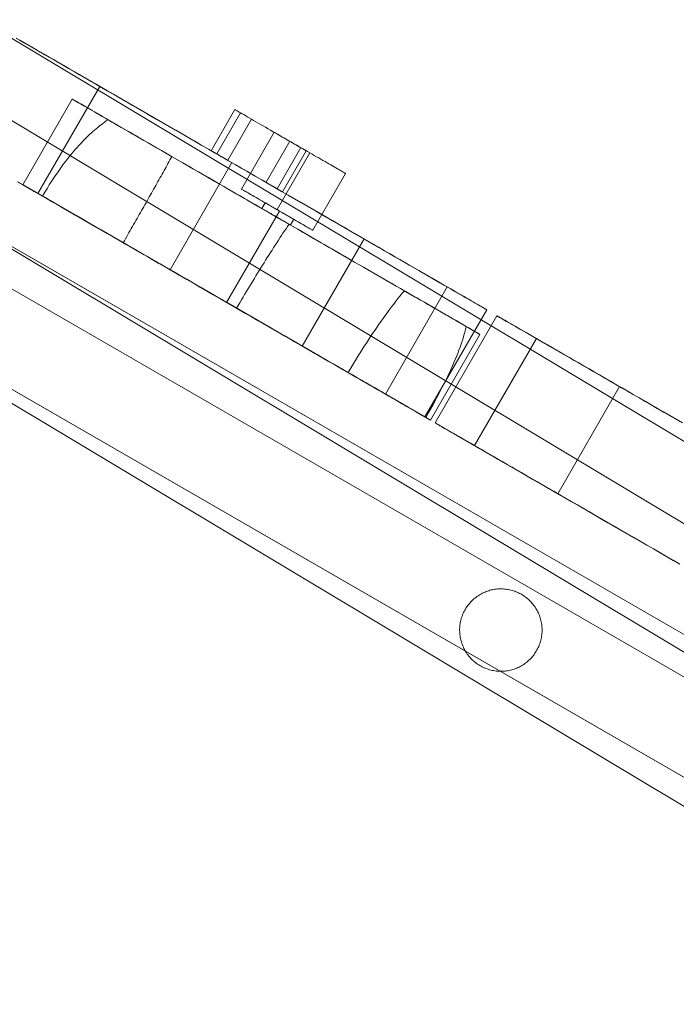
# Model space of a CAD drawing. Units: millimetres. Extents: x -4534 to 401057, y -3372 to 5693.
# Drawn here: x 662 to 821, y 3494 to 3733 of the extents above; entities that cross this region are included whole.
import ezdxf

# ---------------------------------------------------------------- set-up
doc = ezdxf.new("R2010")
doc.units = ezdxf.units.MM
doc.layers.add('Opvangzone', color=7, linetype='Continuous', true_color=0x00a19a)
doc.layers.add('Toestel 2D', color=7, linetype='Continuous', lineweight=20)

# ---------------------------------------------------------------- blocks, each defined once
blk = doc.blocks.new('WP-GT115')
at = {"layer": 'Toestel 2D', "flags": 128}
for points in [[(1503.63, 3171.45), (1487.12, 3144), (261.21, 3878.88), (291.43, 3929.3), (300.27, 3943.97), (277.72, 3906.33), (261.21, 3878.88), (1487.12, 3144), (1517.33, 3194.42), (291.43, 3929.3)], [(1517.33, 3194.42), (1526.17, 3209.09), (300.27, 3943.97), (1526.17, 3209.09), (1503.63, 3171.45), (277.72, 3906.33)], [(287.76, 3858.01), (302.73, 3884.02), (371.31, 3844.44), (1471.32, 3209.66), (1474.71, 3207.68), (302.73, 3884.02)], [(660.77, 3728.53), (661.65, 3728.01), (662.57, 3727.48), (663.52, 3726.93), (664.51, 3726.37), (665.52, 3725.78), (666.58, 3725.18), (667.66, 3724.55), (668.77, 3723.9), (669.92, 3723.24), (671.09, 3722.57), (672.29, 3721.87), (673.52, 3721.17), (674.78, 3720.44), (676.07, 3719.7), (677.37, 3718.94), (678.7, 3718.18), (680.06, 3717.39), (681.44, 3716.6), (682.84, 3715.79), (684.26, 3714.97), (685.7, 3714.13), (687.16, 3713.29), (688.64, 3712.44), (690.13, 3711.58), (691.63, 3710.71), (693.17, 3709.83), (694.71, 3708.94), (696.25, 3708.05), (697.81, 3707.15), (699.38, 3706.24), (700.97, 3705.33), (702.56, 3704.41), (704.15, 3703.49), (705.75, 3702.56), (707.36, 3701.64), (708.97, 3700.7), (710.59, 3699.78), (712.2, 3698.84), (713.81, 3697.91), (715.43, 3696.97), (717.05, 3696.05), (718.66, 3695.12), (720.26, 3694.19), (721.87, 3693.26), (723.46, 3692.34), (725.05, 3691.42), (726.64, 3690.51), (728.21, 3689.6), (729.76, 3688.71), (731.32, 3687.81), (732.85, 3686.93), (734.37, 3686.05), (735.89, 3685.17), (737.38, 3684.31), (738.85, 3683.46), (740.32, 3682.62), (741.75, 3681.79), (743.17, 3680.97), (744.58, 3680.16), (745.95, 3679.36), (747.31, 3678.58), (748.64, 3677.81), (749.95, 3677.06), (751.24, 3676.32), (752.49, 3675.59), (753.72, 3674.88), (754.92, 3674.19), (756.1, 3673.51), (757.24, 3672.84), (758.36, 3672.21), (759.44, 3671.58), (760.49, 3670.98), (761.51, 3670.39), (762.5, 3669.82), (763.45, 3669.27), (764.36, 3668.73), (765.24, 3668.23), (766.09, 3667.74), (766.91, 3667.28), (767.68, 3666.83), (768.41, 3666.4), (769.11, 3666), (769.78, 3665.62), (770.4, 3665.26), (770.98, 3664.93), (771.52, 3664.61), (772.02, 3664.32), (772.49, 3664.05), (772.9, 3663.81), (773.29, 3663.59), (773.62, 3663.39), (773.92, 3663.22), (774.17, 3663.08), (774.39, 3662.95), (774.56, 3662.85), (774.69, 3662.78), (774.77, 3662.73), (774.82, 3662.7), (774.78, 3662.72), (774.69, 3662.77), (774.57, 3662.85), (774.41, 3662.94), (774.19, 3663.06), (773.94, 3663.21), (773.65, 3663.39), (773.31, 3663.58), (772.93, 3663.8), (772.52, 3664.03), (772.06, 3664.29), (771.56, 3664.59), (771.02, 3664.9), (770.45, 3665.23), (769.83, 3665.59), (769.17, 3665.96), (768.46, 3666.37), (767.74, 3666.8), (766.96, 3667.24), (766.16, 3667.7), (765.31, 3668.19), (764.43, 3668.7), (763.52, 3669.23), (762.56, 3669.78), (761.58, 3670.35), (760.56, 3670.94), (759.51, 3671.55), (758.42, 3672.17), (757.31, 3672.81), (756.17, 3673.47), (754.99, 3674.15), (753.79, 3674.84), (752.56, 3675.55), (751.3, 3676.27), (750.02, 3677.03), (748.71, 3677.77), (747.37, 3678.55), (746.02, 3679.33), (744.63, 3680.12), (743.23, 3680.93), (741.81, 3681.75), (740.37, 3682.59), (738.9, 3683.43), (737.43, 3684.29), (735.93, 3685.15), (734.42, 3686.02), (732.89, 3686.9), (731.35, 3687.79), (729.8, 3688.68), (728.23, 3689.58), (726.66, 3690.5), (725.07, 3691.41), (723.48, 3692.33), (721.88, 3693.26), (720.28, 3694.18), (718.67, 3695.11), (717.05, 3696.04), (715.43, 3696.97), (713.81, 3697.91), (712.19, 3698.85), (710.58, 3699.77), (708.97, 3700.71), (707.35, 3701.64), (705.73, 3702.57), (704.13, 3703.5), (702.53, 3704.43), (700.94, 3705.34), (699.35, 3706.25), (697.78, 3707.16), (696.21, 3708.06), (694.67, 3708.96), (693.12, 3709.85), (691.6, 3710.73), (690.08, 3711.61), (688.59, 3712.47), (687.11, 3713.32), (685.65, 3714.17), (684.2, 3714.99), (682.78, 3715.82), (681.38, 3716.63), (680.01, 3717.43), (678.64, 3718.21), (677.31, 3718.98), (676, 3719.73), (674.71, 3720.47), (673.46, 3721.2), (672.23, 3721.91), (671.02, 3722.61), (669.85, 3723.28), (668.7, 3723.94), (667.59, 3724.59), (666.51, 3725.21), (665.46, 3725.82), (664.44, 3726.4), (663.46, 3726.97), (662.5, 3727.52), (661.59, 3728.05), (660.7, 3728.56)], [(665.94, 3690.91), (680.94, 3716.89)], [(725.3, 3691.28), (725.28, 3691.3), (725.22, 3691.33), (725.1, 3691.4), (724.95, 3691.49), (724.75, 3691.6), (724.52, 3691.73), (724.25, 3691.89), (723.93, 3692.08), (723.58, 3692.28), (723.19, 3692.5), (722.77, 3692.74), (722.31, 3693.01), (721.83, 3693.28), (721.33, 3693.57), (720.79, 3693.89), (720.24, 3694.2), (719.67, 3694.53), (719.09, 3694.87), (718.49, 3695.22), (717.87, 3695.57), (717.26, 3695.93), (716.65, 3696.28), (716.03, 3696.64), (715.42, 3696.99), (714.8, 3697.33), (714.21, 3697.69), (713.62, 3698.02), (713.04, 3698.36), (712.49, 3698.67), (711.96, 3698.98), (711.45, 3699.28), (710.98, 3699.55), (710.52, 3699.81), (710.1, 3700.06), (709.72, 3700.28), (709.36, 3700.48), (709.05, 3700.66), (708.77, 3700.82), (708.53, 3700.96), (708.34, 3701.07), (708.18, 3701.16), (708.07, 3701.22), (708, 3701.26), (707.99, 3701.27), (713.74, 3711.25), (713.77, 3711.22), (713.83, 3711.19), (713.95, 3711.13), (714.1, 3711.04), (714.29, 3710.93), (714.53, 3710.8), (714.8, 3710.63), (715.12, 3710.45), (715.47, 3710.25), (715.86, 3710.03), (716.28, 3709.78), (716.73, 3709.52), (717.22, 3709.24), (717.72, 3708.95), (718.26, 3708.64), (718.81, 3708.32), (719.37, 3707.99), (719.96, 3707.65), (720.56, 3707.31), (721.17, 3706.96), (721.78, 3706.6), (722.4, 3706.24), (723.02, 3705.89), (723.63, 3705.54), (724.24, 3705.19), (724.84, 3704.83), (725.42, 3704.5), (726, 3704.17), (726.55, 3703.85), (727.09, 3703.55), (727.59, 3703.25), (728.07, 3702.98), (728.52, 3702.72), (728.94, 3702.47), (729.33, 3702.25), (729.68, 3702.04), (730, 3701.86), (730.28, 3701.7), (730.52, 3701.56), (730.71, 3701.45), (730.87, 3701.36), (730.97, 3701.3), (731.04, 3701.26)], [(708, 3701.26), (708.07, 3701.22), (708.18, 3701.16), (708.34, 3701.07), (708.53, 3700.96), (708.77, 3700.82), (709.05, 3700.66), (709.36, 3700.48), (709.72, 3700.28), (710.1, 3700.06), (710.52, 3699.81), (710.98, 3699.55), (711.45, 3699.28), (711.96, 3698.98), (712.49, 3698.67), (713.04, 3698.36), (713.62, 3698.02), (714.21, 3697.69), (714.8, 3697.33), (715.42, 3696.99), (716.03, 3696.64), (716.65, 3696.28), (717.26, 3695.93), (717.87, 3695.57), (718.49, 3695.22), (719.09, 3694.87), (719.67, 3694.53), (720.24, 3694.2), (720.79, 3693.89), (721.33, 3693.57), (721.83, 3693.28), (722.31, 3693.01), (722.77, 3692.74), (723.19, 3692.5), (723.58, 3692.28), (723.93, 3692.08), (724.25, 3691.89), (724.52, 3691.73), (724.75, 3691.6), (724.95, 3691.49), (725.1, 3691.4), (725.22, 3691.33), (725.28, 3691.3), (725.3, 3691.28), (731.06, 3701.25), (731.04, 3701.26), (730.97, 3701.3), (730.87, 3701.36), (730.71, 3701.45), (730.52, 3701.56), (730.28, 3701.7), (730, 3701.86), (729.68, 3702.04), (729.33, 3702.25), (728.94, 3702.47), (728.52, 3702.72), (728.07, 3702.98), (727.59, 3703.25), (727.09, 3703.55), (726.55, 3703.85), (726, 3704.17), (725.42, 3704.5), (724.84, 3704.83), (724.24, 3705.19), (723.63, 3705.54), (723.02, 3705.89), (722.4, 3706.24), (721.78, 3706.6), (721.17, 3706.96), (720.56, 3707.31), (719.96, 3707.65), (719.37, 3707.99), (718.81, 3708.32), (718.26, 3708.64), (717.72, 3708.95), (717.22, 3709.24), (716.73, 3709.52), (716.28, 3709.78), (715.86, 3710.03), (715.47, 3710.25), (715.12, 3710.45), (714.8, 3710.63), (714.53, 3710.8), (714.29, 3710.93), (714.1, 3711.04), (713.95, 3711.13), (713.83, 3711.19), (713.77, 3711.22), (713.74, 3711.25)], [(769.85, 3658.64), (769.69, 3657.95), (769.5, 3657.24), (769.3, 3656.53), (769.09, 3655.81), (768.86, 3655.09), (768.62, 3654.35), (768.36, 3653.61), (768.08, 3652.87), (767.8, 3652.13), (767.5, 3651.38), (767.2, 3650.63), (766.88, 3649.88), (766.55, 3649.12), (766.2, 3648.36), (765.86, 3647.59), (765.49, 3646.82), (765.12, 3646.05), (764.75, 3645.28), (764.36, 3644.5), (763.97, 3643.73), (763.57, 3642.95), (763.16, 3642.17), (762.75, 3641.39), (762.33, 3640.61), (761.77, 3639.59), (761.21, 3638.59), (760.65, 3637.59), (760.07, 3636.58), (757.68, 3637.96), (755.27, 3639.35), (752.86, 3640.75), (750.43, 3642.14), (748, 3643.55), (745.55, 3644.96), (743.09, 3646.38), (740.63, 3647.8), (738.15, 3649.23), (735.66, 3650.67), (733.17, 3652.11), (730.67, 3653.55), (728.16, 3655), (725.65, 3656.45), (723.13, 3657.9), (720.6, 3659.36), (718.07, 3660.82), (715.53, 3662.28), (712.99, 3663.76), (710.45, 3665.22), (707.9, 3666.69), (705.35, 3668.16), (702.8, 3669.64), (700.24, 3671.11), (697.68, 3672.59), (695.13, 3674.06), (692.57, 3675.54), (690.01, 3677.01), (687.46, 3678.49), (684.9, 3679.97), (682.34, 3681.44), (679.79, 3682.91), (677.24, 3684.38), (674.69, 3685.85), (672.15, 3687.32), (669.61, 3688.79), (667.07, 3690.25), (667.65, 3691.23), (668.24, 3692.21), (668.71, 3692.97), (669.19, 3693.71), (669.67, 3694.46), (670.16, 3695.19), (670.66, 3695.92), (671.16, 3696.64), (671.68, 3697.35), (672.19, 3698.06), (672.71, 3698.74), (673.23, 3699.42), (673.76, 3700.08), (674.3, 3700.73), (674.84, 3701.37), (675.38, 3702), (675.94, 3702.61), (676.49, 3703.21), (676.88, 3703.62), (677.27, 3704.02), (677.66, 3704.41), (678.05, 3704.79), (678.44, 3705.17), (678.85, 3705.54), (679.24, 3705.9), (679.64, 3706.25), (680.05, 3706.59), (680.45, 3706.94), (680.86, 3707.27), (681.27, 3707.59), (681.69, 3707.9), (682.11, 3708.21), (682.52, 3708.5), (682.95, 3708.8)], [(709.33, 3700.5), (715.08, 3710.47)], [(712.01, 3698.95), (717.77, 3708.92)], [(661, 3693.75), (662.31, 3693.01), (663.65, 3692.23), (665, 3691.45), (666.38, 3690.66), (667.79, 3689.85), (669.2, 3689.03), (670.65, 3688.19), (672.11, 3687.35), (673.59, 3686.49), (675.09, 3685.63), (676.59, 3684.76), (678.13, 3683.88), (679.66, 3682.99), (681.21, 3682.1), (682.78, 3681.2), (684.36, 3680.28), (685.94, 3679.37), (687.53, 3678.45), (689.13, 3677.52), (690.73, 3676.6), (692.34, 3675.67), (693.96, 3674.74), (695.58, 3673.81), (697.2, 3672.87), (698.82, 3671.93), (700.43, 3671.01), (702.05, 3670.07), (703.66, 3669.14), (705.28, 3668.21), (706.88, 3667.28), (708.48, 3666.35), (710.08, 3665.44), (711.66, 3664.53), (713.23, 3663.62), (714.8, 3662.72), (716.34, 3661.82), (717.89, 3660.93), (719.41, 3660.05), (720.93, 3659.18), (722.42, 3658.31), (723.9, 3657.46), (725.36, 3656.61), (726.81, 3655.79), (728.23, 3654.96), (729.63, 3654.15), (731.01, 3653.35), (732.37, 3652.57), (733.71, 3651.81), (735.01, 3651.05), (736.3, 3650.31), (737.55, 3649.58), (738.79, 3648.87), (739.99, 3648.17), (741.16, 3647.5), (742.31, 3646.84), (743.42, 3646.19), (744.5, 3645.57), (745.55, 3644.96), (746.57, 3644.38), (747.56, 3643.81), (748.51, 3643.26), (749.43, 3642.73), (750.31, 3642.22), (751.15, 3641.73), (751.96, 3641.26), (752.73, 3640.82), (753.47, 3640.4), (754.17, 3640), (754.82, 3639.62), (755.44, 3639.26), (756.02, 3638.93), (756.56, 3638.61), (757.06, 3638.33), (757.52, 3638.05), (757.93, 3637.82), (758.31, 3637.6), (758.65, 3637.41), (758.94, 3637.24), (759.19, 3637.1), (759.4, 3636.97), (759.56, 3636.88), (759.69, 3636.81), (759.78, 3636.76), (759.82, 3636.73), (759.77, 3636.75), (759.69, 3636.8), (759.56, 3636.89), (759.39, 3636.97), (759.17, 3637.11), (758.92, 3637.25), (758.62, 3637.43), (758.28, 3637.62), (757.91, 3637.84), (757.48, 3638.08), (757.02, 3638.35), (756.52, 3638.64), (755.98, 3638.95), (755.39, 3639.28), (754.77, 3639.64), (754.11, 3640.02), (753.41, 3640.43), (752.67, 3640.85), (751.9, 3641.3), (751.09, 3641.77), (750.25, 3642.25), (749.36, 3642.77), (748.44, 3643.3), (747.49, 3643.85), (746.5, 3644.42), (745.49, 3645), (744.44, 3645.6), (743.35, 3646.24), (742.24, 3646.88), (741.09, 3647.54), (739.92, 3648.21), (738.72, 3648.91), (737.49, 3649.61), (736.23, 3650.35), (734.95, 3651.08), (733.64, 3651.84), (732.31, 3652.6), (730.95, 3653.39), (729.57, 3654.18), (728.17, 3654.99), (726.75, 3655.81), (725.31, 3656.65), (723.85, 3657.49), (722.37, 3658.34), (720.88, 3659.2), (719.38, 3660.07), (717.85, 3660.95), (716.31, 3661.84), (714.77, 3662.73), (713.2, 3663.63), (711.63, 3664.54), (710.05, 3665.45), (708.46, 3666.37), (706.87, 3667.29), (705.26, 3668.22), (703.65, 3669.14), (702.04, 3670.08), (700.43, 3671), (698.81, 3671.94), (697.2, 3672.87), (695.58, 3673.81), (693.96, 3674.73), (692.36, 3675.66), (690.75, 3676.59), (689.15, 3677.52), (687.55, 3678.44), (685.96, 3679.36), (684.37, 3680.27), (682.8, 3681.18), (681.25, 3682.07), (679.7, 3682.97), (678.16, 3683.85), (676.64, 3684.73), (675.12, 3685.61), (673.63, 3686.47), (672.16, 3687.33), (670.7, 3688.16), (669.26, 3688.99), (667.84, 3689.81), (666.43, 3690.62), (665.06, 3691.42), (663.7, 3692.2), (662.37, 3692.97), (661.06, 3693.72)], [(740.55, 3695.77), (740.5, 3695.79), (740.42, 3695.84), (740.3, 3695.92), (740.15, 3696), (739.97, 3696.11), (739.75, 3696.23), (739.5, 3696.37), (739.23, 3696.54), (738.92, 3696.71), (738.59, 3696.9), (738.23, 3697.11), (737.84, 3697.33), (737.44, 3697.57), (737, 3697.82), (736.56, 3698.08), (736.09, 3698.35), (735.6, 3698.63), (735.1, 3698.91), (734.59, 3699.21), (734.07, 3699.51), (733.54, 3699.82), (733, 3700.13), (732.46, 3700.44), (731.91, 3700.75), (731.37, 3701.07), (730.83, 3701.38), (730.29, 3701.69), (729.76, 3701.99), (729.24, 3702.3), (728.73, 3702.59), (728.23, 3702.88), (727.74, 3703.16), (727.28, 3703.43), (726.83, 3703.69), (726.4, 3703.93), (725.99, 3704.17), (725.6, 3704.39), (725.24, 3704.6), (724.91, 3704.8), (724.6, 3704.97), (724.33, 3705.13), (724.08, 3705.27), (723.87, 3705.4), (723.68, 3705.5), (723.53, 3705.59), (723.41, 3705.66), (723.33, 3705.71), (723.28, 3705.74), (723.26, 3705.75), (723.28, 3705.74), (723.33, 3705.71), (723.41, 3705.66), (723.53, 3705.59), (723.68, 3705.5), (723.87, 3705.4), (724.08, 3705.27), (724.33, 3705.13), (724.6, 3704.97), (724.91, 3704.8), (725.24, 3704.6), (725.6, 3704.39), (725.99, 3704.17), (726.4, 3703.93), (726.83, 3703.69), (727.28, 3703.43), (727.74, 3703.16), (728.23, 3702.88), (728.73, 3702.59), (729.24, 3702.3), (729.76, 3701.99), (730.29, 3701.69), (730.83, 3701.38), (731.37, 3701.07), (731.91, 3700.75), (732.46, 3700.44), (733, 3700.13), (733.54, 3699.82), (734.07, 3699.51), (734.59, 3699.21), (735.1, 3698.91), (735.6, 3698.63), (736.09, 3698.35), (736.56, 3698.08), (737, 3697.82), (737.44, 3697.57), (737.84, 3697.33), (738.23, 3697.11), (738.59, 3696.9), (738.92, 3696.71), (739.23, 3696.54), (739.5, 3696.37), (739.75, 3696.23), (739.97, 3696.11), (740.15, 3696), (740.3, 3695.92), (740.42, 3695.84), (740.5, 3695.79), (740.55, 3695.77), (740.57, 3695.75)], [(721.28, 3693.61), (727.04, 3703.57)], [(723.97, 3692.06), (729.71, 3702.02)], [(698.43, 3699.86), (698.2, 3699.45), (697.97, 3699.03), (697.74, 3698.6), (697.5, 3698.18), (697.27, 3697.75), (697.03, 3697.31), (696.79, 3696.88), (696.55, 3696.45), (696.31, 3696.01), (696.05, 3695.57), (695.81, 3695.12), (695.56, 3694.67), (695.31, 3694.22), (695.05, 3693.77), (694.8, 3693.31), (694.54, 3692.86), (694.28, 3692.4), (694.02, 3691.93), (693.76, 3691.47), (693.5, 3691), (693.24, 3690.54), (692.97, 3690.07), (692.71, 3689.6), (692.44, 3689.12), (692.18, 3688.65), (691.91, 3688.17), (691.63, 3687.69), (691.36, 3687.22), (691.09, 3686.74), (690.81, 3686.26), (690.54, 3685.78), (690.27, 3685.29), (689.99, 3684.81), (689.71, 3684.32), (689.44, 3683.84), (689.16, 3683.35), (688.88, 3682.87), (688.6, 3682.38), (688.32, 3681.9), (688.04, 3681.41), (687.76, 3680.92), (687.48, 3680.43), (687.2, 3679.94), (686.91, 3679.45), (686.63, 3678.96)], [(715.32, 3691.96), (715.37, 3691.94), (715.45, 3691.89), (715.57, 3691.81), (715.72, 3691.73), (715.91, 3691.62), (716.12, 3691.5), (716.37, 3691.36), (716.64, 3691.19), (716.95, 3691.02), (717.29, 3690.82), (717.65, 3690.61), (718.03, 3690.4), (718.44, 3690.16), (718.87, 3689.91), (719.32, 3689.65), (719.79, 3689.38), (720.28, 3689.1), (720.77, 3688.82), (721.28, 3688.52), (721.8, 3688.22), (722.33, 3687.91), (722.87, 3687.6), (723.42, 3687.29), (723.95, 3686.98), (724.5, 3686.66), (725.05, 3686.35), (725.58, 3686.04), (726.11, 3685.74), (726.64, 3685.43), (727.14, 3685.14), (727.64, 3684.85), (728.13, 3684.57), (728.6, 3684.3), (729.05, 3684.04), (729.47, 3683.79), (729.88, 3683.56), (730.27, 3683.34), (730.63, 3683.13), (730.96, 3682.93), (731.27, 3682.76), (731.54, 3682.6), (731.79, 3682.46), (732.01, 3682.33), (732.19, 3682.23), (732.34, 3682.14), (732.46, 3682.07), (732.54, 3682.02), (732.6, 3681.99), (732.61, 3681.98), (732.6, 3681.99), (732.54, 3682.02), (732.46, 3682.07), (732.34, 3682.14), (732.19, 3682.23), (732.01, 3682.33), (731.79, 3682.46), (731.54, 3682.6), (731.27, 3682.76), (730.96, 3682.93), (730.63, 3683.13), (730.27, 3683.34), (729.88, 3683.56), (729.47, 3683.79), (729.05, 3684.04), (728.6, 3684.3), (728.13, 3684.57), (727.64, 3684.85), (727.14, 3685.14), (726.64, 3685.43), (726.11, 3685.74), (725.58, 3686.04), (725.05, 3686.35), (724.5, 3686.66), (723.95, 3686.98), (723.42, 3687.29), (722.87, 3687.6), (722.33, 3687.91), (721.8, 3688.22), (721.28, 3688.52), (720.77, 3688.82), (720.28, 3689.1), (719.79, 3689.38), (719.32, 3689.65), (718.87, 3689.91), (718.44, 3690.16), (718.03, 3690.4), (717.65, 3690.61), (717.29, 3690.82), (716.95, 3691.02), (716.64, 3691.19), (716.37, 3691.36), (716.12, 3691.5), (715.91, 3691.62), (715.72, 3691.73), (715.57, 3691.81), (715.45, 3691.89), (715.37, 3691.94), (715.32, 3691.96), (715.31, 3691.97)], [(720.29, 3687.25), (720.34, 3687.22), (720.42, 3687.17), (720.53, 3687.1), (720.68, 3687.02), (720.85, 3686.92), (721.05, 3686.81), (721.29, 3686.67), (721.53, 3686.52), (721.81, 3686.37), (722.1, 3686.2), (722.41, 3686.02), (722.73, 3685.84), (723.05, 3685.65), (723.39, 3685.46), (723.73, 3685.26), (724.07, 3685.06), (724.4, 3684.87), (724.74, 3684.68), (725.06, 3684.49), (725.36, 3684.32), (725.66, 3684.15), (725.93, 3683.99), (726.18, 3683.84), (726.41, 3683.72), (726.61, 3683.6), (726.78, 3683.5), (726.93, 3683.41), (727.05, 3683.35), (727.13, 3683.3), (727.18, 3683.27), (727.19, 3683.26), (727.18, 3683.27), (727.13, 3683.3), (727.05, 3683.35), (726.93, 3683.41), (726.78, 3683.5), (726.61, 3683.6), (726.41, 3683.72), (726.18, 3683.84), (725.93, 3683.99), (725.66, 3684.15), (725.36, 3684.32), (725.06, 3684.49), (724.74, 3684.68), (724.4, 3684.87), (724.07, 3685.06), (723.73, 3685.26), (723.39, 3685.46), (723.05, 3685.65), (722.73, 3685.84), (722.41, 3686.02), (722.1, 3686.2), (721.81, 3686.37), (721.53, 3686.52), (721.29, 3686.67), (721.05, 3686.81), (720.85, 3686.92), (720.68, 3687.02), (720.53, 3687.1), (720.42, 3687.17), (720.34, 3687.22), (720.29, 3687.25), (720.27, 3687.26)], [(727.97, 3684.66), (727.93, 3684.68), (727.84, 3684.73), (727.73, 3684.8), (727.58, 3684.89), (727.41, 3684.98), (727.21, 3685.1), (726.98, 3685.23), (726.73, 3685.38), (726.45, 3685.53), (726.17, 3685.71), (725.86, 3685.88), (725.54, 3686.07), (725.21, 3686.26), (724.87, 3686.45), (724.53, 3686.64), (724.19, 3686.84), (723.86, 3687.04), (723.52, 3687.23), (723.2, 3687.41), (722.9, 3687.59), (722.6, 3687.76), (722.33, 3687.91), (722.08, 3688.06), (721.85, 3688.19), (721.65, 3688.3), (721.48, 3688.41), (721.33, 3688.49), (721.21, 3688.56), (721.14, 3688.6), (721.08, 3688.63), (721.07, 3688.64), (721.08, 3688.63), (721.14, 3688.6), (721.21, 3688.56), (721.33, 3688.49), (721.48, 3688.41), (721.65, 3688.3), (721.85, 3688.19), (722.08, 3688.06), (722.33, 3687.91), (722.6, 3687.76), (722.9, 3687.59), (723.2, 3687.41), (723.52, 3687.23), (723.86, 3687.04), (724.19, 3686.84), (724.53, 3686.64), (724.87, 3686.45), (725.21, 3686.26), (725.54, 3686.07), (725.86, 3685.88), (726.17, 3685.71), (726.45, 3685.53), (726.73, 3685.38), (726.98, 3685.23), (727.21, 3685.1), (727.41, 3684.98), (727.58, 3684.89), (727.73, 3684.8), (727.84, 3684.73), (727.93, 3684.68), (727.97, 3684.66), (728, 3684.65)], [(711.73, 3664.48), (723.73, 3685.26)], [(726.88, 3683.44), (726.51, 3682.9), (726.15, 3682.36), (725.78, 3681.81), (725.4, 3681.26), (725.03, 3680.69), (724.65, 3680.12), (724.27, 3679.54), (723.89, 3678.97), (723.51, 3678.38), (723.13, 3677.79), (722.74, 3677.19), (722.35, 3676.58), (721.97, 3675.97), (721.58, 3675.36), (721.19, 3674.74), (720.8, 3674.12), (720.41, 3673.5), (720.02, 3672.86), (719.63, 3672.24), (719.24, 3671.59), (718.84, 3670.95), (718.45, 3670.31), (718.06, 3669.67), (717.67, 3669.01), (717.27, 3668.36), (716.88, 3667.71), (716.49, 3667.05), (716.1, 3666.39), (715.71, 3665.73), (715.33, 3665.07), (714.93, 3664.4), (714.55, 3663.75), (714.16, 3663.08)], [(730.07, 3653.89), (745.07, 3679.87)], [(765.24, 3668.23), (750.25, 3642.25)], [(754.84, 3667.31), (754.32, 3666.69), (753.81, 3666.06), (753.3, 3665.41), (752.79, 3664.76), (752.28, 3664.09), (751.76, 3663.42), (751.24, 3662.74), (750.73, 3662.04), (750.21, 3661.33), (749.69, 3660.62), (749.18, 3659.9), (748.67, 3659.17), (748.16, 3658.43), (747.65, 3657.68), (747.13, 3656.93), (746.63, 3656.18), (746.12, 3655.4), (745.62, 3654.63), (745.12, 3653.85), (744.61, 3653.07), (744.13, 3652.28), (743.63, 3651.49), (743.14, 3650.69), (742.66, 3649.89), (742.18, 3649.08), (741.7, 3648.27), (741.23, 3647.46)], [(822.33, 3635.25), (820.79, 3636.15), (819.24, 3637.04), (817.72, 3637.92), (816.2, 3638.79), (814.71, 3639.66), (813.23, 3640.51), (811.77, 3641.36), (810.32, 3642.18), (808.9, 3643.01), (807.5, 3643.81), (806.12, 3644.61), (804.76, 3645.39), (803.42, 3646.16), (802.12, 3646.92), (800.83, 3647.66), (799.58, 3648.38), (798.34, 3649.1), (797.14, 3649.79), (795.97, 3650.47), (794.82, 3651.13), (793.71, 3651.78), (792.63, 3652.4), (791.57, 3653.01), (790.56, 3653.59), (789.57, 3654.16), (788.62, 3654.71), (787.7, 3655.24), (786.82, 3655.74), (785.98, 3656.24), (785.17, 3656.7), (784.4, 3657.15), (783.66, 3657.57), (782.96, 3657.97), (782.31, 3658.35), (781.69, 3658.71), (781.11, 3659.04), (780.57, 3659.35), (780.07, 3659.64), (779.61, 3659.91), (779.2, 3660.15), (778.82, 3660.37), (778.48, 3660.56), (778.19, 3660.73), (777.94, 3660.87), (777.73, 3661), (777.56, 3661.09), (777.44, 3661.16), (777.35, 3661.21), (777.31, 3661.23), (777.36, 3661.22), (777.44, 3661.16), (777.57, 3661.08), (777.74, 3660.99), (777.95, 3660.86), (778.21, 3660.72), (778.51, 3660.54), (778.85, 3660.35), (779.22, 3660.13), (779.65, 3659.89), (780.11, 3659.62), (780.61, 3659.33), (781.15, 3659.02), (781.74, 3658.69), (782.36, 3658.32), (783.02, 3657.95), (783.72, 3657.54), (784.46, 3657.12), (785.23, 3656.67), (786.04, 3656.19), (786.88, 3655.71), (787.77, 3655.2), (788.69, 3654.67), (789.64, 3654.12), (790.63, 3653.55), (791.64, 3652.97), (792.69, 3652.36), (793.78, 3651.73), (794.89, 3651.09), (796.04, 3650.43), (797.21, 3649.75), (798.41, 3649.06), (799.64, 3648.35), (800.9, 3647.62), (802.18, 3646.88), (803.49, 3646.13), (804.82, 3645.36), (806.18, 3644.58), (807.56, 3643.78), (808.96, 3642.98), (810.38, 3642.16), (811.82, 3641.32), (813.28, 3640.48), (814.76, 3639.63), (816.25, 3638.76), (817.75, 3637.9), (819.28, 3637.02), (820.82, 3636.13)], [(771.89, 3629.74), (786.88, 3655.71)], [(792.05, 3618.09), (807.06, 3644.07)], [(821.7, 3600.99), (820.08, 3601.92), (818.47, 3602.85), (816.87, 3603.77), (815.26, 3604.71), (813.67, 3605.62), (812.08, 3606.54), (810.49, 3607.45), (808.92, 3608.36), (807.37, 3609.26), (805.81, 3610.15), (804.28, 3611.04), (802.76, 3611.92), (801.24, 3612.79), (799.75, 3613.66), (798.28, 3614.51), (796.81, 3615.35), (795.38, 3616.18), (793.96, 3617), (792.55, 3617.81), (791.18, 3618.61), (789.82, 3619.38), (788.49, 3620.15), (787.18, 3620.91), (785.89, 3621.65), (784.64, 3622.37), (783.41, 3623.09), (782.21, 3623.78), (781.03, 3624.46), (779.89, 3625.12), (778.77, 3625.76), (777.69, 3626.38), (776.64, 3626.99), (775.62, 3627.58), (774.63, 3628.15), (773.68, 3628.7), (772.77, 3629.23), (771.89, 3629.74), (771.04, 3630.23), (770.22, 3630.69), (769.45, 3631.14), (768.72, 3631.57), (768.02, 3631.97), (767.35, 3632.35), (766.73, 3632.71), (766.15, 3633.04), (765.61, 3633.36), (765.11, 3633.65), (764.64, 3633.92), (764.23, 3634.16), (763.84, 3634.38), (763.51, 3634.57), (763.21, 3634.75), (762.95, 3634.89), (762.74, 3635.01), (762.57, 3635.11), (762.44, 3635.18), (762.36, 3635.24), (762.31, 3635.26), (762.35, 3635.24), (762.44, 3635.19), (762.56, 3635.12), (762.72, 3635.02), (762.94, 3634.9), (763.19, 3634.76), (763.48, 3634.58), (763.82, 3634.39), (764.2, 3634.17), (764.61, 3633.93), (765.07, 3633.67), (765.56, 3633.38), (766.11, 3633.07), (766.68, 3632.73), (767.3, 3632.38), (767.96, 3632), (768.67, 3631.6), (769.39, 3631.17), (770.17, 3630.73), (770.97, 3630.26), (771.82, 3629.78), (772.7, 3629.27), (773.61, 3628.74), (774.57, 3628.19), (775.55, 3627.62), (776.57, 3627.03), (777.62, 3626.42), (778.71, 3625.8), (779.82, 3625.16), (780.96, 3624.5), (782.14, 3623.82), (783.34, 3623.13), (784.57, 3622.41), (785.83, 3621.69), (787.11, 3620.94), (788.42, 3620.19), (789.76, 3619.42), (791.11, 3618.64), (792.5, 3617.85), (793.9, 3617.03), (795.32, 3616.21), (796.76, 3615.38), (798.23, 3614.54), (799.7, 3613.68), (801.2, 3612.82), (802.71, 3611.95), (804.24, 3611.06), (805.78, 3610.18), (807.33, 3609.28), (808.9, 3608.38), (810.47, 3607.47), (812.06, 3606.55), (813.65, 3605.63), (815.25, 3604.71), (816.85, 3603.79), (818.46, 3602.85), (820.07, 3601.93), (821.7, 3600.99)]]:
    blk.add_lwpolyline(points, dxfattribs=at)
for points in [[(259.99, 3898.47), (1431.15, 3222.5), (259.99, 3898.47)], [(1459.74, 3181.68), (287.76, 3858.01), (356.31, 3818.5), (1456.29, 3183.63), (1459.74, 3181.68)], [(662.28, 3693.02), (674.28, 3713.8)], [(682.95, 3708.8), (685.53, 3707.31), (688.11, 3705.82), (690.7, 3704.32), (693.29, 3702.83), (695.89, 3701.33), (698.48, 3699.83), (701.07, 3698.34), (703.67, 3696.83), (706.27, 3695.34), (708.86, 3693.84), (711.45, 3692.35), (714.05, 3690.84), (716.64, 3689.35), (719.23, 3687.86), (721.81, 3686.36), (724.4, 3684.87), (726.98, 3683.39), (729.56, 3681.9), (732.13, 3680.41), (734.69, 3678.93), (737.26, 3677.45), (739.81, 3675.98), (742.36, 3674.51), (744.9, 3673.04), (747.44, 3671.58), (749.97, 3670.12), (752.49, 3668.67), (755, 3667.22), (757.5, 3665.78), (759.98, 3664.34), (762.47, 3662.9), (764.94, 3661.48), (767.4, 3660.06), (769.85, 3658.64), (770.3, 3658.39), (770.72, 3658.14), (771.11, 3657.92), (771.46, 3657.71), (771.78, 3657.53), (772.07, 3657.36), (772.33, 3657.21), (772.56, 3657.08), (772.74, 3656.97), (772.9, 3656.89), (773.02, 3656.82), (773.11, 3656.76), (773.16, 3656.73), (773.18, 3656.72), (773.17, 3656.72), (773.12, 3656.76), (773.04, 3656.8), (772.93, 3656.87), (772.78, 3656.95), (772.6, 3657.06), (772.38, 3657.18), (772.13, 3657.33), (771.85, 3657.49), (771.53, 3657.67), (771.18, 3657.87), (770.81, 3658.09), (770.39, 3658.33), (769.95, 3658.59), (769.47, 3658.86), (768.96, 3659.16), (768.42, 3659.47), (767.85, 3659.8), (767.25, 3660.15), (766.62, 3660.51), (765.96, 3660.89), (765.27, 3661.29), (764.55, 3661.7), (763.81, 3662.13), (763.04, 3662.57), (762.24, 3663.04), (761.41, 3663.51), (760.56, 3664), (759.69, 3664.51), (758.78, 3665.03), (757.86, 3665.57), (756.91, 3666.11), (755.93, 3666.68), (754.95, 3667.25), (753.93, 3667.83), (752.89, 3668.43), (751.83, 3669.04), (750.76, 3669.66), (749.67, 3670.29), (748.56, 3670.93), (747.43, 3671.58), (746.28, 3672.25), (745.12, 3672.92), (743.95, 3673.59), (742.76, 3674.28), (741.56, 3674.97), (740.34, 3675.68), (739.12, 3676.38), (737.88, 3677.1), (736.63, 3677.81), (735.37, 3678.54), (734.12, 3679.27), (732.84, 3680), (731.57, 3680.73), (730.28, 3681.47), (729, 3682.22), (727.71, 3682.96), (726.42, 3683.71), (725.12, 3684.45), (723.83, 3685.2), (722.53, 3685.95), (721.24, 3686.69), (719.95, 3687.44), (718.66, 3688.19), (717.37, 3688.93), (716.09, 3689.67), (714.81, 3690.4), (713.54, 3691.14), (712.28, 3691.87), (711.02, 3692.6), (709.77, 3693.31), (708.54, 3694.03), (707.31, 3694.74), (706.1, 3695.44), (704.89, 3696.13), (703.69, 3696.82), (702.52, 3697.5), (701.35, 3698.17), (700.2, 3698.84), (699.08, 3699.49), (697.96, 3700.13), (696.86, 3700.76), (695.79, 3701.38), (694.73, 3702), (693.69, 3702.6), (692.67, 3703.18), (691.68, 3703.76), (690.7, 3704.33), (689.75, 3704.87), (688.82, 3705.41), (687.91, 3705.93), (687.03, 3706.44), (686.17, 3706.93), (685.35, 3707.41), (684.54, 3707.88), (683.77, 3708.32), (683.02, 3708.76), (682.3, 3709.18), (681.61, 3709.57), (680.94, 3709.95), (680.31, 3710.32), (679.7, 3710.67), (679.12, 3711), (678.58, 3711.32), (678.07, 3711.61), (677.58, 3711.89), (677.14, 3712.15), (676.72, 3712.39), (676.33, 3712.61), (675.98, 3712.82), (675.66, 3713), (675.37, 3713.17), (675.11, 3713.31), (674.89, 3713.45), (674.71, 3713.55), (674.55, 3713.64), (674.43, 3713.71), (674.35, 3713.76), (674.3, 3713.79), (674.28, 3713.8), (674.29, 3713.79), (674.34, 3713.76), (674.43, 3713.72), (674.54, 3713.64), (674.69, 3713.56), (674.87, 3713.45), (675.1, 3713.33), (675.35, 3713.18), (675.63, 3713.02), (675.95, 3712.84), (676.3, 3712.64), (676.68, 3712.41), (677.1, 3712.17), (677.54, 3711.92), (678.02, 3711.64), (678.53, 3711.34), (679.08, 3711.03), (679.64, 3710.7), (680.24, 3710.35), (680.88, 3709.99), (681.54, 3709.61), (682.23, 3709.21)], [(715.31, 3691.97), (723.26, 3705.75)], [(731.91, 3700.75), (723.95, 3686.98)], [(713.01, 3698.38), (698, 3672.4)], [(740.57, 3695.75), (732.61, 3681.98)], [(760.07, 3636.58), (757.68, 3637.96), (755.27, 3639.35), (752.86, 3640.75), (750.43, 3642.14), (748, 3643.55), (745.55, 3644.96), (743.09, 3646.38), (740.63, 3647.8), (738.15, 3649.23), (735.66, 3650.67), (733.17, 3652.11), (730.67, 3653.55), (728.16, 3655), (725.65, 3656.45), (723.13, 3657.9), (720.6, 3659.36), (718.07, 3660.82), (715.53, 3662.28), (712.99, 3663.76), (710.45, 3665.22), (707.9, 3666.69), (705.35, 3668.16), (702.8, 3669.64), (700.24, 3671.11), (697.68, 3672.59), (695.13, 3674.06), (692.57, 3675.54), (690.01, 3677.01), (687.46, 3678.49), (684.9, 3679.97), (682.34, 3681.44), (679.79, 3682.91), (677.24, 3684.38), (674.69, 3685.85), (672.15, 3687.32), (669.61, 3688.79), (667.07, 3690.25), (666.53, 3690.57), (666.02, 3690.86), (665.54, 3691.14), (665.09, 3691.39), (664.68, 3691.63), (664.3, 3691.85), (663.94, 3692.06), (663.63, 3692.24), (663.34, 3692.41), (663.09, 3692.55), (662.88, 3692.67), (662.69, 3692.78), (662.54, 3692.87), (662.42, 3692.93), (662.34, 3692.99), (662.29, 3693.01), (662.28, 3693.02), (662.29, 3693.01), (662.34, 3692.98), (662.43, 3692.93), (662.56, 3692.86), (662.71, 3692.77), (662.89, 3692.66), (663.11, 3692.54), (663.37, 3692.39), (663.65, 3692.22), (663.97, 3692.04), (664.33, 3691.84), (664.72, 3691.61), (665.13, 3691.37), (665.58, 3691.12), (666.07, 3690.83), (666.58, 3690.54), (667.12, 3690.22), (667.7, 3689.89), (668.3, 3689.54), (668.93, 3689.17), (669.6, 3688.79), (670.29, 3688.39), (671.01, 3687.98), (671.76, 3687.55), (672.54, 3687.09), (673.34, 3686.63), (674.17, 3686.16), (675.02, 3685.66), (675.9, 3685.15), (676.81, 3684.63), (677.75, 3684.1), (678.69, 3683.55), (679.67, 3682.98), (680.67, 3682.41), (681.69, 3681.82), (682.73, 3681.22), (683.79, 3680.61), (684.87, 3679.98), (685.96, 3679.35), (687.07, 3678.71), (688.21, 3678.06), (689.35, 3677.4), (690.52, 3676.72), (691.7, 3676.04), (692.89, 3675.36), (694.09, 3674.66), (695.31, 3673.96), (696.53, 3673.25), (697.77, 3672.54), (699.02, 3671.81), (700.27, 3671.09), (701.54, 3670.37), (702.81, 3669.63), (704.08, 3668.89), (705.37, 3668.15), (706.66, 3667.41), (707.94, 3666.67), (709.24, 3665.92), (710.54, 3665.17), (711.83, 3664.42), (713.12, 3663.68), (714.41, 3662.93), (715.71, 3662.18), (717, 3661.44), (718.28, 3660.7), (719.57, 3659.96), (720.84, 3659.22), (722.11, 3658.49), (723.38, 3657.76), (724.63, 3657.03), (725.88, 3656.32), (727.12, 3655.6), (728.34, 3654.89), (729.55, 3654.2), (730.75, 3653.5), (731.94, 3652.81), (733.12, 3652.13), (734.28, 3651.47), (735.43, 3650.81), (736.56, 3650.15), (737.67, 3649.51), (738.76, 3648.88), (739.84, 3648.26), (740.9, 3647.65), (741.93, 3647.05), (742.94, 3646.47), (743.94, 3645.89), (744.91, 3645.33), (745.86, 3644.79), (746.79, 3644.25), (747.68, 3643.73), (748.56, 3643.23), (749.42, 3642.73), (750.24, 3642.25), (751.04, 3641.8), (751.81, 3641.35), (752.56, 3640.92), (753.28, 3640.51), (753.96, 3640.11), (754.62, 3639.72), (755.25, 3639.37), (755.85, 3639.02), (756.42, 3638.69), (756.96, 3638.37), (757.47, 3638.08), (757.94, 3637.81), (758.39, 3637.55), (758.8, 3637.32), (759.19, 3637.09), (759.53, 3636.89), (759.85, 3636.71), (760.13, 3636.55), (760.38, 3636.4), (760.59, 3636.28), (760.78, 3636.18), (760.93, 3636.08), (761.04, 3636.03), (761.12, 3635.98), (761.17, 3635.95), (761.18, 3635.94), (761.16, 3635.95), (761.11, 3635.98), (761.02, 3636.04), (760.9, 3636.1), (760.74, 3636.2), (760.55, 3636.3), (760.33, 3636.43)], [(720.27, 3687.26), (721.07, 3688.64)], [(724.53, 3686.64), (723.73, 3685.26)], [(728, 3684.65), (727.19, 3683.26)], [(774.82, 3662.7), (759.82, 3636.72)], [(762.31, 3635.26), (777.31, 3661.24)], [(773.18, 3656.72), (761.18, 3635.94)], [(783.25, 3576.35), (782.97, 3576.2), (782.69, 3576.05), (782.4, 3575.91), (782.1, 3575.78), (781.81, 3575.67), (781.51, 3575.56), (781.2, 3575.46), (780.89, 3575.37), (780.58, 3575.29), (780.27, 3575.22), (779.96, 3575.16), (779.64, 3575.11), (779.32, 3575.07), (779, 3575.04), (778.68, 3575.02), (778.36, 3575.01), (778.04, 3575.02), (777.72, 3575.03), (777.4, 3575.05), (777.08, 3575.08), (776.77, 3575.12), (776.45, 3575.18), (776.13, 3575.24), (775.82, 3575.31), (775.51, 3575.4), (775.21, 3575.49), (774.9, 3575.59), (774.6, 3575.7), (774.3, 3575.83), (774.01, 3575.96), (773.72, 3576.1), (773.44, 3576.25), (773.16, 3576.41), (772.89, 3576.57), (772.62, 3576.75), (772.36, 3576.93), (772.11, 3577.13), (771.86, 3577.33), (771.61, 3577.54), (771.38, 3577.75), (771.15, 3577.98), (770.93, 3578.21), (770.71, 3578.45), (770.51, 3578.69), (770.31, 3578.94), (770.12, 3579.2), (769.93, 3579.47), (769.76, 3579.74), (769.6, 3580.01), (769.44, 3580.29), (769.29, 3580.57), (769.16, 3580.86), (769.03, 3581.16), (768.91, 3581.46), (768.8, 3581.76), (768.7, 3582.06), (768.61, 3582.37), (768.53, 3582.68), (768.46, 3582.99), (768.4, 3583.31), (768.35, 3583.62), (768.31, 3583.94), (768.29, 3584.26), (768.27, 3584.58), (768.26, 3584.9), (768.26, 3585.22), (768.27, 3585.54), (768.3, 3585.86), (768.33, 3586.18), (768.37, 3586.5), (768.42, 3586.81), (768.49, 3587.13), (768.56, 3587.44), (768.64, 3587.75), (768.73, 3588.06), (768.84, 3588.36), (768.95, 3588.66), (769.07, 3588.96), (769.2, 3589.25), (769.34, 3589.54), (769.49, 3589.82), (769.65, 3590.1), (769.82, 3590.37), (770, 3590.64), (770.18, 3590.9), (770.37, 3591.16), (770.58, 3591.41), (770.78, 3591.65), (771, 3591.89), (771.23, 3592.11), (771.46, 3592.34), (771.7, 3592.55), (771.94, 3592.76), (772.19, 3592.95), (772.45, 3593.15), (772.72, 3593.33), (772.98, 3593.5), (773.26, 3593.67), (773.54, 3593.82), (773.82, 3593.97), (774.11, 3594.11), (774.41, 3594.23), (774.71, 3594.35), (775.01, 3594.46), (775.31, 3594.56), (775.62, 3594.65), (775.93, 3594.73), (776.24, 3594.8), (776.56, 3594.86), (776.87, 3594.91), (777.19, 3594.95), (777.51, 3594.98), (777.83, 3595), (778.15, 3595.01), (778.47, 3595), (778.79, 3594.99), (779.11, 3594.97), (779.43, 3594.94), (779.75, 3594.89), (780.06, 3594.84), (780.38, 3594.78), (780.69, 3594.71), (781, 3594.62), (781.31, 3594.53), (781.61, 3594.43), (781.91, 3594.32), (782.21, 3594.19), (782.5, 3594.06), (782.79, 3593.92), (783.07, 3593.77), (783.35, 3593.61), (783.62, 3593.45), (783.89, 3593.27), (784.15, 3593.09), (784.41, 3592.89), (784.66, 3592.69), (784.9, 3592.48), (785.14, 3592.26), (785.37, 3592.04), (785.59, 3591.81), (785.8, 3591.57), (786.01, 3591.33), (786.21, 3591.08), (786.4, 3590.82), (786.58, 3590.55), (786.75, 3590.28), (786.92, 3590.01), (787.07, 3589.73), (787.22, 3589.44), (787.36, 3589.16), (787.49, 3588.86), (787.6, 3588.56), (787.71, 3588.26), (787.81, 3587.96), (787.9, 3587.65), (787.98, 3587.34), (788.05, 3587.03), (788.11, 3586.71), (788.16, 3586.4), (788.2, 3586.08), (788.23, 3585.76), (788.25, 3585.44), (788.25, 3585.12), (788.25, 3584.8), (788.24, 3584.48), (788.22, 3584.16), (788.19, 3583.84), (788.14, 3583.52), (788.09, 3583.21), (788.03, 3582.89), (787.95, 3582.58), (787.87, 3582.27), (787.78, 3581.96), (787.68, 3581.66), (787.56, 3581.36), (787.44, 3581.06), (787.31, 3580.77), (787.17, 3580.48), (787.02, 3580.2), (786.86, 3579.92), (786.69, 3579.65), (786.52, 3579.38), (786.33, 3579.12), (786.14, 3578.86), (785.94, 3578.61), (785.73, 3578.37), (785.51, 3578.13), (785.29, 3577.91), (785.06, 3577.68), (784.82, 3577.47), (784.57, 3577.26), (784.32, 3577.06), (784.06, 3576.87), (783.8, 3576.69), (783.53, 3576.52), (783.25, 3576.35)], [(773.26, 3593.67), (772.98, 3593.5), (772.72, 3593.33), (772.45, 3593.15), (772.19, 3592.95), (771.94, 3592.76), (771.7, 3592.55), (771.46, 3592.34), (771.23, 3592.11), (771, 3591.89), (770.78, 3591.65), (770.58, 3591.41), (770.37, 3591.16), (770.18, 3590.9), (770, 3590.64), (769.82, 3590.37), (769.65, 3590.1), (769.49, 3589.82), (769.34, 3589.54), (769.2, 3589.25), (769.07, 3588.96), (768.95, 3588.66), (768.84, 3588.36), (768.73, 3588.06), (768.64, 3587.75), (768.56, 3587.44), (768.49, 3587.13), (768.42, 3586.81), (768.37, 3586.5), (768.33, 3586.18), (768.3, 3585.86), (768.27, 3585.54), (768.26, 3585.22), (768.26, 3584.9), (768.27, 3584.58), (768.29, 3584.26), (768.31, 3583.94), (768.35, 3583.62), (768.4, 3583.31), (768.46, 3582.99), (768.53, 3582.68), (768.61, 3582.37), (768.7, 3582.06), (768.8, 3581.76), (768.91, 3581.46), (769.03, 3581.16), (769.16, 3580.86), (769.29, 3580.57), (769.44, 3580.29), (769.6, 3580.01), (769.76, 3579.74), (769.93, 3579.47), (770.12, 3579.2), (770.31, 3578.94), (770.51, 3578.69), (770.71, 3578.45), (770.93, 3578.21), (771.15, 3577.98), (771.38, 3577.75), (771.61, 3577.54), (771.86, 3577.33), (772.11, 3577.13), (772.36, 3576.93), (772.62, 3576.75), (772.89, 3576.57), (773.16, 3576.41), (773.44, 3576.25), (773.72, 3576.1), (774.01, 3575.96), (774.3, 3575.83), (774.6, 3575.7), (774.9, 3575.59), (775.21, 3575.49), (775.51, 3575.4), (775.82, 3575.31), (776.13, 3575.24), (776.45, 3575.18), (776.77, 3575.12), (777.08, 3575.08), (777.4, 3575.05), (777.72, 3575.03), (778.04, 3575.02), (778.36, 3575.01), (778.68, 3575.02), (779, 3575.04), (779.32, 3575.07), (779.64, 3575.11), (779.96, 3575.16), (780.27, 3575.22), (780.58, 3575.29), (780.89, 3575.37), (781.2, 3575.46), (781.51, 3575.56), (781.81, 3575.67), (782.1, 3575.78), (782.4, 3575.91), (782.69, 3576.05), (782.97, 3576.2), (783.25, 3576.35), (783.53, 3576.52), (783.8, 3576.69), (784.06, 3576.87), (784.32, 3577.06), (784.57, 3577.26), (784.82, 3577.47), (785.06, 3577.68), (785.29, 3577.91), (785.51, 3578.13), (785.73, 3578.37), (785.94, 3578.61), (786.14, 3578.86), (786.33, 3579.12), (786.52, 3579.38), (786.69, 3579.65), (786.86, 3579.92), (787.02, 3580.2), (787.17, 3580.48), (787.31, 3580.77), (787.44, 3581.06), (787.56, 3581.36), (787.68, 3581.66), (787.78, 3581.96), (787.87, 3582.27), (787.95, 3582.58), (788.03, 3582.89), (788.09, 3583.21), (788.14, 3583.52), (788.19, 3583.84), (788.22, 3584.16), (788.24, 3584.48), (788.25, 3584.8), (788.25, 3585.12), (788.25, 3585.44), (788.23, 3585.76), (788.2, 3586.08), (788.16, 3586.4), (788.11, 3586.71), (788.05, 3587.03), (787.98, 3587.34), (787.9, 3587.65), (787.81, 3587.96), (787.71, 3588.26), (787.6, 3588.56), (787.49, 3588.86), (787.36, 3589.16), (787.22, 3589.44), (787.07, 3589.73), (786.92, 3590.01), (786.75, 3590.28), (786.58, 3590.55), (786.4, 3590.82), (786.21, 3591.08), (786.01, 3591.33), (785.8, 3591.57), (785.59, 3591.81), (785.37, 3592.04), (785.14, 3592.26), (784.9, 3592.48), (784.66, 3592.69), (784.41, 3592.89), (784.15, 3593.09), (783.89, 3593.27), (783.62, 3593.45), (783.35, 3593.61), (783.07, 3593.77), (782.79, 3593.92), (782.5, 3594.06), (782.21, 3594.19), (781.91, 3594.32), (781.61, 3594.43), (781.31, 3594.53), (781, 3594.62), (780.69, 3594.71), (780.38, 3594.78), (780.06, 3594.84), (779.75, 3594.89), (779.43, 3594.94), (779.11, 3594.97), (778.79, 3594.99), (778.47, 3595), (778.15, 3595.01), (777.83, 3595), (777.51, 3594.98), (777.19, 3594.95), (776.87, 3594.91), (776.56, 3594.86), (776.24, 3594.8), (775.93, 3594.73), (775.62, 3594.65), (775.31, 3594.56), (775.01, 3594.46), (774.71, 3594.35), (774.41, 3594.23), (774.11, 3594.11), (773.82, 3593.97), (773.54, 3593.82), (773.26, 3593.67)]]:
    blk.add_lwpolyline(points, close=True, dxfattribs=at)

msp = doc.modelspace()

# ---------------------------------------------------------------- block references
at = {"layer": 'Opvangzone'}
msp.add_blockref('WP-GT115', (0, 0), dxfattribs=at)

doc.saveas('drawing.dxf')
